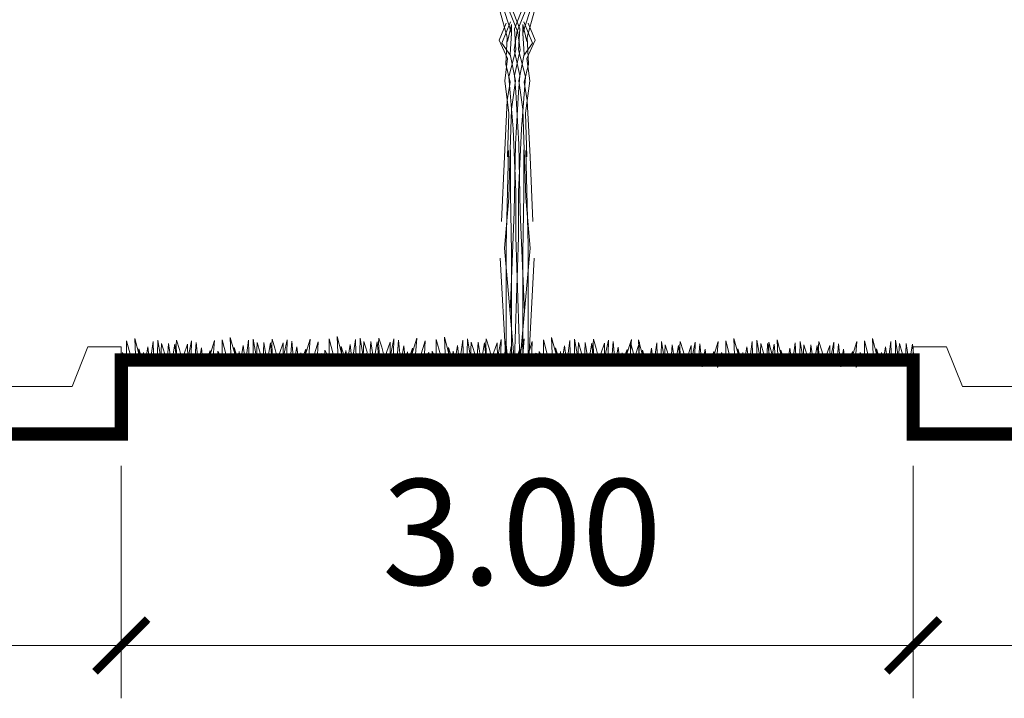
# Model space of a CAD drawing. Units: millimetres. Extents: x 4640 to 6390, y 4090 to 5339.
# Drawn here: x 5710 to 5714, y 4649 to 4651 of the extents above; entities that cross this region are included whole.
import ezdxf

# ---------------------------------------------------------------- set-up
doc = ezdxf.new("R2010")
doc.units = ezdxf.units.MM
doc.header["$PDMODE"] = 35
doc.header["$PDSIZE"] = 1
doc.layers.get('0').update_dxf_attribs({"lineweight": 5})
doc.layers.get('DEFPOINTS').update_dxf_attribs({"lineweight": 5})
for name, color, linetype, lineweight in [('nomenclatura', 7, 'Continuous', 5), ('vf-secciones$0$COT200', 2, 'Continuous', 5), ('vf-secciones$0$MACUELO', 4, 'Continuous', 5), ('vf-secciones$0$PASTO', 93, 'Continuous', 5)]:
    doc.layers.add(name, color=color, linetype=linetype, lineweight=lineweight)
doc.styles.add('vf-secciones$0$COT200', font='romans.shx', dxfattribs={"height": 0.4})
doc.dimstyles.new('vf-secciones$0$COT200', dxfattribs={"dimtxt": 0.4, "dimasz": 0.2, "dimexe": 0.2, "dimexo": 0.2, "dimgap": 0.2, "dimtad": 1, "dimzin": 4, "dimdsep": 46, "dimtxsty": 'vf-secciones$0$COT200', "dimblk1": 'vf-secciones$0$_ARCHTICK', "dimblk2": 'vf-secciones$0$_ARCHTICK', "dimsah": 1, "dimcen": 0.09, "dimdle": 0.1, "dimclrd": 256, "dimclre": 1, "dimclrt": 4, "dimadec": 0, "dimazin": 0, "dimtfac": 1, "dimtix": 1, "dimtofl": 0, "dimtmove": 2, "dimatfit": 3, "dimldrblk": 'vf-secciones$0$_ARCHTICK', "dimfxl": 1, "dimtolj": 1, "dimtzin": 0, "dimarcsym": 0})

# ---------------------------------------------------------------- blocks, each defined once
blk = doc.blocks.new('vf-secciones$0$pasto')
at = {"layer": 'vf-secciones$0$PASTO'}
for points in [[(-0.9645, 0.0057), (-0.9666, 0.0342), (-0.949, 0.0045), (-0.9522, 0.0786), (-0.9346, 0.0208), (-0.9185, -0.0088), (-0.9166, 0.0271), (-0.9218, 0.0886), (-0.9024, 0.0266), (-0.9054, 0.0507), (-0.8921, 0.0146), (-0.8893, -0.0054), (-0.8863, 0.0371), (-0.8788, -0.0039), (-0.8716, 0.0597), (-0.8603, -0.0067), (-0.8523, 0.0805), (-0.8486, 0.0311), (-0.8359, -0.0063), (-0.833, 0.0331), (-0.8347, 0.0862), (-0.82, 0.0172), (-0.8196, 0.074), (-0.8058, 0.0344), (-0.8125, -0.0046), (-0.7994, 0.0269), (-0.8037, -0.0061), (-0.7887, 0.054), (-0.7777, 0.089), (-0.7777, 0.089), (-0.7765, 0.0707), (-0.7779, 0.0369), (-0.78, -0.0054)], [(-0.5732, 0.0141), (-0.5723, 0.0427), (-0.5886, 0.0123), (-0.5886, 0.0864), (-0.6037, 0.0279), (-0.6185, -0.0024), (-0.6219, 0.0335), (-0.6194, 0.0951), (-0.6361, 0.0324), (-0.6341, 0.0566), (-0.6459, 0.0199), (-0.6478, -0.0002), (-0.6527, 0.0422), (-0.6583, 0.0009), (-0.6683, 0.0641), (-0.6768, -0.0028), (-0.6885, 0.084), (-0.6901, 0.0345), (-0.7011, -0.0034), (-0.7057, 0.0358), (-0.7063, 0.089), (-0.7181, 0.0194), (-0.7209, 0.0762), (-0.733, 0.0359), (-0.7246, -0.0027), (-0.739, 0.0282), (-0.7482, 0.0014), (-0.745, 0.0399), (-0.7469, 0.0763), (-0.7469, 0.0763), (-0.7586, -0.0001), (-0.7713, 0.0743), (-0.7782, -0.0007)], [(-0.5585, 0.0075), (-0.5607, 0.036), (-0.543, 0.0063), (-0.5462, 0.0803), (-0.5286, 0.0226), (-0.5125, -0.0071), (-0.5107, 0.0289), (-0.5158, 0.0904), (-0.4965, 0.0284), (-0.4994, 0.0525), (-0.4861, 0.0164), (-0.4833, -0.0036), (-0.4803, 0.0389), (-0.4729, -0.0021), (-0.4656, 0.0615), (-0.4543, -0.0049), (-0.4463, 0.0823), (-0.4426, 0.0329), (-0.43, -0.0045), (-0.427, 0.0349), (-0.4287, 0.088), (-0.414, 0.019), (-0.4136, 0.0758), (-0.3998, 0.0362), (-0.4065, -0.0028), (-0.3934, 0.0287), (-0.3977, -0.0043), (-0.3827, 0.0558), (-0.3717, 0.0908), (-0.3717, 0.0908), (-0.3705, 0.0724), (-0.3719, 0.0387), (-0.374, -0.0036)], [(-0.1672, 0.0159), (-0.1663, 0.0445), (-0.1826, 0.0141), (-0.1826, 0.0882), (-0.1978, 0.0297), (-0.2125, -0.0006), (-0.2159, 0.0352), (-0.2134, 0.0969), (-0.2301, 0.0341), (-0.2282, 0.0584), (-0.2399, 0.0217), (-0.2418, 0.0016), (-0.2467, 0.0439), (-0.2524, 0.0027), (-0.2623, 0.0659), (-0.2708, -0.001), (-0.2825, 0.0858), (-0.2841, 0.0363), (-0.2951, -0.0016), (-0.2997, 0.0376), (-0.3003, 0.0908), (-0.3121, 0.0212), (-0.3149, 0.0779), (-0.327, 0.0377), (-0.3186, -0.0009), (-0.333, 0.03), (-0.3422, 0.0032), (-0.339, 0.0417), (-0.3409, 0.0781), (-0.3409, 0.0781), (-0.3527, 0.0017), (-0.3653, 0.0761), (-0.3723, 0.0011)], [(-0.152, 0.0102), (-0.1541, 0.0388), (-0.1365, 0.0091), (-0.1397, 0.0831), (-0.1221, 0.0253), (-0.106, -0.0043), (-0.1041, 0.0317), (-0.1093, 0.0931), (-0.0899, 0.0312), (-0.0929, 0.0553), (-0.0796, 0.0192), (-0.0768, -0.0008), (-0.0738, 0.0417), (-0.0663, 0.0007), (-0.0591, 0.0643), (-0.0478, -0.0022), (-0.0398, 0.0851), (-0.0361, 0.0357), (-0.0234, -0.0017), (-0.0205, 0.0377), (-0.0222, 0.0908), (-0.0075, 0.0217), (-0.0071, 0.0786), (0.0067, 0.0389), (0, 0), (0.0131, 0.0315), (0.0088, -0.0016), (0.0238, 0.0586), (0.0348, 0.0936), (0.0348, 0.0936), (0.0361, 0.0752), (0.0346, 0.0415), (0.0325, -0.0008)], [(0.2393, 0.0187), (0.2403, 0.0472), (0.2239, 0.0168), (0.2239, 0.091), (0.2088, 0.0325), (0.194, 0.0022), (0.1906, 0.038), (0.1931, 0.0997), (0.1764, 0.0369), (0.1784, 0.0611), (0.1666, 0.0245), (0.1647, 0.0043), (0.1598, 0.0467), (0.1542, 0.0054), (0.1442, 0.0686), (0.1358, 0.0018), (0.124, 0.0886), (0.1224, 0.0391), (0.1114, 0.0012), (0.1068, 0.0404), (0.1062, 0.0936), (0.0944, 0.0239), (0.0917, 0.0807), (0.0795, 0.0405), (0.0879, 0.0019), (0.0735, 0.0328), (0.0643, 0.006), (0.0676, 0.0444), (0.0656, 0.0808), (0.0656, 0.0808), (0.0539, 0.0045), (0.0412, 0.0788), (0.0343, 0.0039)], [(0.2529, 0.0067), (0.2507, 0.0352), (0.2684, 0.0055), (0.2652, 0.0795), (0.2828, 0.0217), (0.2989, -0.0079), (0.3007, 0.0281), (0.2956, 0.0895), (0.3149, 0.0276), (0.312, 0.0517), (0.3253, 0.0156), (0.3281, -0.0044), (0.3311, 0.0381), (0.3386, -0.0029), (0.3458, 0.0607), (0.3571, -0.0058), (0.3651, 0.0815), (0.3688, 0.0321), (0.3814, -0.0053), (0.3844, 0.0341), (0.3827, 0.0872), (0.3974, 0.0181), (0.3978, 0.075), (0.4116, 0.0353), (0.4049, -0.0036), (0.418, 0.0279), (0.4137, -0.0052), (0.4287, 0.055), (0.4397, 0.09), (0.4397, 0.09), (0.4409, 0.0716), (0.4395, 0.0379), (0.4374, -0.0044)], [(0.6442, 0.0151), (0.6451, 0.0436), (0.6288, 0.0132), (0.6288, 0.0874), (0.6137, 0.0289), (0.5989, -0.0014), (0.5955, 0.0344), (0.598, 0.0961), (0.5813, 0.0333), (0.5833, 0.0575), (0.5715, 0.0209), (0.5696, 0.0008), (0.5647, 0.0431), (0.559, 0.0018), (0.5491, 0.065), (0.5406, -0.0018), (0.5289, 0.085), (0.5273, 0.0355), (0.5163, -0.0024), (0.5117, 0.0368), (0.5111, 0.09), (0.4993, 0.0203), (0.4965, 0.0771), (0.4844, 0.0369), (0.4928, -0.0017), (0.4784, 0.0292), (0.4692, 0.0024), (0.4724, 0.0409), (0.4705, 0.0773), (0.4705, 0.0773), (0.4588, 0.0009), (0.4461, 0.0752), (0.4391, 0.0003)], [(0.6459, 0.0147), (0.6607, -0.0126), (0.6625, 0.0234), (0.6573, 0.0849), (0.6767, 0.0229), (0.6737, 0.047), (0.6871, 0.0109), (0.6898, -0.0091), (0.6929, 0.0334), (0.7003, -0.0076), (0.7075, 0.056), (0.7189, -0.0104), (0.7269, 0.0768), (0.7306, 0.0274), (0.7432, -0.01), (0.7461, 0.0294), (0.7445, 0.0825), (0.7592, 0.0135), (0.7595, 0.0703), (0.7734, 0.0307), (0.7667, -0.0083), (0.7797, 0.0232), (0.7755, -0.0098), (0.7905, 0.0503), (0.8014, 0.0853), (0.8014, 0.0853), (0.8027, 0.0669), (0.8012, 0.0332), (0.7992, -0.0091)], [(1.006, 0.0104), (1.0069, 0.039), (0.9906, 0.0086), (0.9906, 0.0827), (0.9754, 0.0242), (0.9607, -0.0061), (0.9573, 0.0297), (0.9598, 0.0914), (0.9431, 0.0286), (0.945, 0.0529), (0.9333, 0.0162), (0.9314, -0.0039), (0.9265, 0.0384), (0.9208, -0.0028), (0.9109, 0.0604), (0.9024, -0.0065), (0.8906, 0.0803), (0.8891, 0.0308), (0.8781, -0.0071), (0.8735, 0.0321), (0.8728, 0.0853), (0.8611, 0.0157), (0.8583, 0.0724), (0.8462, 0.0322), (0.8546, -0.0064), (0.8402, 0.0245), (0.831, -0.0023), (0.8342, 0.0362), (0.8323, 0.0726), (0.8323, 0.0726), (0.8205, -0.0038), (0.8079, 0.0706), (0.8009, -0.0044)]]:
    blk.add_lwpolyline(points, dxfattribs=at)
blk = doc.blocks.new('vf-secciones$0$_ARCHTICK')
at = {"color": 0, "linetype": 'ByBlock', "const_width": 0.15}
blk.add_lwpolyline([(-0.5, -0.5), (0.5, 0.5)], dxfattribs=at)
blk = doc.blocks.new('*D780')
at = {"layer": 'DEFPOINTS', "color": 0, "transparency": 16777216}
for p in [(5703.8073, 4649.9894), (5710.3073, 4649.9894), (5710.3073, 4649.1087)]:
    blk.add_point(p, dxfattribs=at)
at = {"layer": 'vf-secciones$0$COT200', "color": 1, "lineweight": -2, "transparency": 16777216}
for p, q in [((5703.8073, 4649.7894), (5703.8073, 4648.9087)), ((5710.3073, 4649.7894), (5710.3073, 4648.9087))]:
    blk.add_line(p, q, dxfattribs=at)
at = {"layer": 'vf-secciones$0$COT200', "lineweight": -2, "transparency": 16777216}
blk.add_line((5703.7073, 4649.1087), (5710.4073, 4649.1087), dxfattribs=at)
at = {"layer": 'vf-secciones$0$COT200', "lineweight": -2, "transparency": 16777216, "xscale": 0.2, "yscale": 0.2, "zscale": 0.2, "rotation": 180}
blk.add_blockref('vf-secciones$0$_ARCHTICK', (5703.8073, 4649.1087), dxfattribs=at)
at = {"layer": 'vf-secciones$0$COT200', "lineweight": -2, "transparency": 16777216, "xscale": 0.2, "yscale": 0.2, "zscale": 0.2}
blk.add_blockref('vf-secciones$0$_ARCHTICK', (5710.3073, 4649.1087), dxfattribs=at)
at = {"layer": 'vf-secciones$0$COT200', "color": 4, "transparency": 16777216, "insert": (5707.0476, 4649.5385), "char_height": 0.4, "attachment_point": 5, "style": 'vf-secciones$0$COT200'}
blk.add_mtext('\\A1;6.50', dxfattribs=at)
blk = doc.blocks.new('*D766')
at = {"layer": 'DEFPOINTS', "color": 0, "transparency": 16777216}
for p in [(5710.3073, 4649.9894), (5713.3073, 4649.9894), (5713.3073, 4649.1087)]:
    blk.add_point(p, dxfattribs=at)
at = {"layer": 'vf-secciones$0$COT200', "color": 1, "lineweight": -2, "transparency": 16777216}
for p, q in [((5710.3073, 4649.7894), (5710.3073, 4648.9087)), ((5713.3073, 4649.7894), (5713.3073, 4648.9087))]:
    blk.add_line(p, q, dxfattribs=at)
at = {"layer": 'vf-secciones$0$COT200', "lineweight": -2, "transparency": 16777216}
blk.add_line((5710.2073, 4649.1087), (5713.4073, 4649.1087), dxfattribs=at)
at = {"layer": 'vf-secciones$0$COT200', "lineweight": -2, "transparency": 16777216, "xscale": 0.2, "yscale": 0.2, "zscale": 0.2, "rotation": 180}
blk.add_blockref('vf-secciones$0$_ARCHTICK', (5710.3073, 4649.1087), dxfattribs=at)
at = {"layer": 'vf-secciones$0$COT200', "lineweight": -2, "transparency": 16777216, "xscale": 0.2, "yscale": 0.2, "zscale": 0.2}
blk.add_blockref('vf-secciones$0$_ARCHTICK', (5713.3073, 4649.1087), dxfattribs=at)
at = {"layer": 'vf-secciones$0$COT200', "color": 4, "transparency": 16777216, "insert": (5711.8251, 4649.5385), "char_height": 0.4, "attachment_point": 5, "style": 'vf-secciones$0$COT200'}
blk.add_mtext('\\A1;3.00', dxfattribs=at)
blk = doc.blocks.new('*D768')
at = {"layer": 'DEFPOINTS', "color": 0, "transparency": 16777216}
for p in [(5713.3073, 4649.9894), (5719.8073, 4649.9894), (5713.3073, 4649.1087)]:
    blk.add_point(p, dxfattribs=at)
at = {"layer": 'vf-secciones$0$COT200', "color": 1, "lineweight": -2, "transparency": 16777216}
for p, q in [((5713.3073, 4649.7894), (5713.3073, 4648.9087)), ((5719.8073, 4649.7894), (5719.8073, 4648.9087))]:
    blk.add_line(p, q, dxfattribs=at)
at = {"layer": 'vf-secciones$0$COT200', "lineweight": -2, "transparency": 16777216}
blk.add_line((5719.9073, 4649.1087), (5713.2073, 4649.1087), dxfattribs=at)
at = {"layer": 'vf-secciones$0$COT200', "lineweight": -2, "transparency": 16777216, "xscale": 0.2, "yscale": 0.2, "zscale": 0.2, "rotation": 180}
blk.add_blockref('vf-secciones$0$_ARCHTICK', (5713.3073, 4649.1087), dxfattribs=at)
at = {"layer": 'vf-secciones$0$COT200', "lineweight": -2, "transparency": 16777216, "xscale": 0.2, "yscale": 0.2, "zscale": 0.2}
blk.add_blockref('vf-secciones$0$_ARCHTICK', (5719.8073, 4649.1087), dxfattribs=at)
at = {"layer": 'vf-secciones$0$COT200', "color": 4, "transparency": 16777216, "insert": (5716.567, 4649.5385), "char_height": 0.4, "attachment_point": 5, "style": 'vf-secciones$0$COT200'}
blk.add_mtext('\\A1;6.50', dxfattribs=at)
blk = doc.blocks.new('vf-secciones')
at = {"color": 44, "linetype": 'ByBlock'}
for p, q in [((5711.8067, 4651.4376), (5711.7533, 4651.5709)), ((5711.8079, 4651.4376), (5711.8614, 4651.5709)), ((5711.7859, 4651.4276), (5711.7478, 4651.5446)), ((5711.8176, 4651.443), (5711.7696, 4651.5654)), ((5711.7971, 4651.443), (5711.8451, 4651.5654)), ((5711.8288, 4651.4276), (5711.8668, 4651.5446)), ((5711.7696, 4651.4113), (5711.7433, 4651.5074)), ((5711.8451, 4651.4113), (5711.8714, 4651.5074)), ((5711.7654, 4651.4648), (5711.7391, 4651.4004)), ((5711.749, 4651.3896), (5711.7817, 4651.4702)), ((5711.7862, 4651.4594), (5711.7708, 4651.395)), ((5711.7862, 4651.4167), (5711.7862, 4651.4594)), ((5711.8285, 4651.4167), (5711.8285, 4651.4594)), ((5711.8285, 4651.4594), (5711.8439, 4651.395)), ((5711.8656, 4651.3896), (5711.833, 4651.4702)), ((5711.8493, 4651.4648), (5711.8756, 4651.4004)), ((5711.7805, 4651.3469), (5711.7859, 4651.4276)), ((5711.7959, 4651.3633), (5711.8067, 4651.4376)), ((5711.8025, 4651.3633), (5711.7971, 4651.443)), ((5711.8188, 4651.3633), (5711.8079, 4651.4376)), ((5711.8122, 4651.3633), (5711.8176, 4651.443)), ((5711.8342, 4651.3469), (5711.8288, 4651.4276)), ((5711.7391, 4651.4004), (5711.7708, 4651.3315)), ((5711.7817, 4651.3424), (5711.749, 4651.3896)), ((5711.7642, 4651.3098), (5711.7696, 4651.4113)), ((5711.833, 4651.3424), (5711.8656, 4651.3896)), ((5711.8756, 4651.4004), (5711.8439, 4651.3315)), ((5711.8505, 4651.3098), (5711.8451, 4651.4113)), ((5711.7762, 4651.2617), (5711.8025, 4651.3633)), ((5711.8013, 4651.2463), (5711.7805, 4651.3469)), ((5711.8176, 4651.2672), (5711.7959, 4651.3633)), ((5711.7971, 4651.2672), (5711.8188, 4651.3633)), ((5711.8385, 4651.2617), (5711.8122, 4651.3633)), ((5711.8134, 4651.2463), (5711.8342, 4651.3469)), ((5711.7708, 4651.3315), (5711.7599, 4651.2463)), ((5711.7805, 4651.2409), (5711.7642, 4651.3098)), ((5711.8342, 4651.2409), (5711.8505, 4651.3098)), ((5711.8439, 4651.3315), (5711.8548, 4651.2463)), ((5711.7599, 4651.2463), (5711.7762, 4651.1239)), ((5711.7696, 4651.172), (5711.7805, 4651.2409)), ((5711.7916, 4651.065), (5711.7762, 4651.2617)), ((5711.7859, 4651.1394), (5711.8013, 4651.2463)), ((5711.8025, 4651.2037), (5711.7971, 4651.2672)), ((5711.8122, 4651.2037), (5711.8176, 4651.2672)), ((5711.8288, 4651.1394), (5711.8134, 4651.2463)), ((5711.823, 4651.065), (5711.8385, 4651.2617)), ((5711.8451, 4651.172), (5711.8342, 4651.2409)), ((5711.8548, 4651.2463), (5711.8385, 4651.1239)), ((5711.8013, 4651.0061), (5711.8122, 4651.2037)), ((5711.8134, 4651.0061), (5711.8025, 4651.2037)), ((5711.7587, 4650.959), (5711.7696, 4651.172)), ((5711.856, 4650.959), (5711.8451, 4651.172)), ((5711.7762, 4651.1239), (5711.7708, 4650.959)), ((5711.7805, 4650.9853), (5711.7859, 4651.1394)), ((5711.8342, 4650.9853), (5711.8288, 4651.1394)), ((5711.8385, 4651.1239), (5711.8439, 4650.959)), ((5711.8025, 4650.8257), (5711.7916, 4651.065)), ((5711.8122, 4650.8257), (5711.823, 4651.065)), ((5711.7747, 4650.9829), (5711.7654, 4650.6226)), ((5711.775, 4650.8039), (5711.7805, 4650.9853)), ((5711.7817, 4650.8203), (5711.7817, 4650.9853)), ((5711.7959, 4650.7505), (5711.8013, 4651.0061)), ((5711.8188, 4650.7505), (5711.8134, 4651.0061)), ((5711.833, 4650.8203), (5711.833, 4650.9853)), ((5711.8397, 4650.8039), (5711.8342, 4650.9853)), ((5711.8399, 4650.9829), (5711.8493, 4650.6226)), ((5711.7478, 4650.7133), (5711.7587, 4650.959)), ((5711.8668, 4650.7133), (5711.856, 4650.959)), ((5711.8025, 4650.6553), (5711.8025, 4650.8257)), ((5711.8122, 4650.6553), (5711.8122, 4650.8257)), ((5711.7587, 4650.6127), (5711.775, 4650.8039)), ((5711.7862, 4650.5964), (5711.7817, 4650.8203)), ((5711.8285, 4650.5964), (5711.833, 4650.8203)), ((5711.856, 4650.6127), (5711.8397, 4650.8039)), ((5711.7802, 4650.3703), (5711.7959, 4650.7505)), ((5711.8344, 4650.3703), (5711.8188, 4650.7505)), ((5711.7969, 4650.1915), (5711.8122, 4650.6553)), ((5711.8178, 4650.1915), (5711.8025, 4650.6553)), ((5711.7961, 4650.1915), (5711.7587, 4650.6127)), ((5711.7654, 4650.6226), (5711.7654, 4650.1907)), ((5711.8185, 4650.1915), (5711.856, 4650.6127)), ((5711.8493, 4650.6226), (5711.8493, 4650.1907)), ((5711.7637, 4650.192), (5711.7433, 4650.5755)), ((5711.7862, 4650.191), (5711.7862, 4650.5964)), ((5711.8285, 4650.191), (5711.8285, 4650.5964)), ((5711.851, 4650.192), (5711.8714, 4650.5755))]:
    blk.add_line(p, q, dxfattribs=at)
at = {"const_width": 0.05}
for points in [[(5692.5798, 4650.1894), (5703.8073, 4650.1894), (5703.8073, 4649.9094), (5710.3073, 4649.9094), (5710.3073, 4650.1894), (5711.8073, 4650.1894)], [(5731.0349, 4650.1894), (5719.8073, 4650.1894), (5719.8073, 4649.9094), (5713.3073, 4649.9094), (5713.3073, 4650.1894), (5711.8073, 4650.1894)]]:
    blk.add_lwpolyline(points, dxfattribs=at)
at = {"layer": 'vf-secciones$0$MACUELO', "lineweight": 5}
for points in [[(5710.3074, 4650.2394), (5710.3074, 4649.9094), (5709.8074, 4649.9094), (5709.8074, 4650.0894), (5710.1207, 4650.0894), (5710.1805, 4650.2394), (5710.3074, 4650.2396, -0.001752), (5710.1805, 4650.2394)], [(5713.3073, 4650.2394), (5713.3073, 4649.9094), (5713.8073, 4649.9094), (5713.8073, 4650.0894), (5713.494, 4650.0894), (5713.4342, 4650.2394), (5713.3073, 4650.2396, 0.001752), (5713.4342, 4650.2394)]]:
    blk.add_lwpolyline(points, format="xyb", dxfattribs=at)
at = {"layer": 'vf-secciones$0$PASTO'}
for points in [[(5712.2206, 4650.1847), (5712.2197, 4650.2133), (5712.236, 4650.1829), (5712.236, 4650.257), (5712.2511, 4650.1985), (5712.2659, 4650.1682), (5712.2693, 4650.204), (5712.2668, 4650.2657), (5712.2835, 4650.203), (5712.2815, 4650.2272), (5712.2933, 4650.1905), (5712.2952, 4650.1704), (5712.3001, 4650.2128), (5712.3058, 4650.1715), (5712.3157, 4650.2347), (5712.3242, 4650.1678), (5712.3359, 4650.2546), (5712.3375, 4650.2051), (5712.3485, 4650.1672), (5712.3531, 4650.2064), (5712.3537, 4650.2596), (5712.3655, 4650.19), (5712.3683, 4650.2467), (5712.3804, 4650.2065), (5712.372, 4650.1679), (5712.3864, 4650.1988), (5712.3956, 4650.172), (5712.3924, 4650.2105), (5712.3943, 4650.2469), (5712.3943, 4650.2469), (5712.406, 4650.1705), (5712.4187, 4650.2449), (5712.4257, 4650.1699)], [(5712.5824, 4650.1894), (5712.5814, 4650.218), (5712.5978, 4650.1876), (5712.5978, 4650.2617), (5712.6129, 4650.2032), (5712.6277, 4650.1729), (5712.6311, 4650.2087), (5712.6286, 4650.2704), (5712.6452, 4650.2076), (5712.6433, 4650.2319), (5712.6551, 4650.1952), (5712.657, 4650.1751), (5712.6618, 4650.2174), (5712.6675, 4650.1761), (5712.6775, 4650.2393), (5712.6859, 4650.1725), (5712.6977, 4650.2593), (5712.6993, 4650.2098), (5712.7103, 4650.1719), (5712.7149, 4650.2111), (5712.7155, 4650.2643), (5712.7272, 4650.1946), (5712.73, 4650.2514), (5712.7421, 4650.2112), (5712.7338, 4650.1726), (5712.7482, 4650.2035), (5712.7573, 4650.1767), (5712.7541, 4650.2152), (5712.7561, 4650.2516), (5712.7561, 4650.2516), (5712.7678, 4650.1752), (5712.7805, 4650.2495), (5712.7874, 4650.1746)], [(5712.7457, 4650.1847), (5712.7448, 4650.2133), (5712.7611, 4650.1829), (5712.7611, 4650.257), (5712.7762, 4650.1985), (5712.791, 4650.1682), (5712.7944, 4650.204), (5712.7919, 4650.2657), (5712.8086, 4650.203), (5712.8066, 4650.2272), (5712.8184, 4650.1905), (5712.8203, 4650.1704), (5712.8252, 4650.2128), (5712.8308, 4650.1715), (5712.8408, 4650.2347), (5712.8493, 4650.1678), (5712.861, 4650.2546), (5712.8626, 4650.2051), (5712.8736, 4650.1672), (5712.8782, 4650.2064), (5712.8788, 4650.2596), (5712.8906, 4650.19), (5712.8934, 4650.2467), (5712.9055, 4650.2065), (5712.8971, 4650.1679), (5712.9115, 4650.1988), (5712.9207, 4650.172), (5712.9175, 4650.2105), (5712.9194, 4650.2469), (5712.9194, 4650.2469), (5712.9311, 4650.1705), (5712.9438, 4650.2449), (5712.9507, 4650.1699)], [(5713.1075, 4650.1894), (5713.1065, 4650.218), (5713.1229, 4650.1876), (5713.1229, 4650.2617), (5713.138, 4650.2032), (5713.1528, 4650.1729), (5713.1562, 4650.2087), (5713.1536, 4650.2704), (5713.1703, 4650.2076), (5713.1684, 4650.2319), (5713.1801, 4650.1952), (5713.1821, 4650.1751), (5713.1869, 4650.2174), (5713.1926, 4650.1761), (5713.2026, 4650.2393), (5713.211, 4650.1725), (5713.2228, 4650.2593), (5713.2244, 4650.2098), (5713.2354, 4650.1719), (5713.24, 4650.2111), (5713.2406, 4650.2643), (5713.2523, 4650.1946), (5713.2551, 4650.2514), (5713.2672, 4650.2112), (5713.2589, 4650.1726), (5713.2733, 4650.2035), (5713.2824, 4650.1767), (5713.2792, 4650.2152), (5713.2811, 4650.2516), (5713.2811, 4650.2516), (5713.2929, 4650.1752), (5713.3055, 4650.2495), (5713.3125, 4650.1746)], [(5712.5807, 4650.189), (5712.5659, 4650.1617), (5712.5641, 4650.1977), (5712.5692, 4650.2592), (5712.5499, 4650.1972), (5712.5528, 4650.2213), (5712.5395, 4650.1852), (5712.5367, 4650.1652), (5712.5337, 4650.2077), (5712.5262, 4650.1667), (5712.519, 4650.2303), (5712.5077, 4650.1639), (5712.4997, 4650.2511), (5712.496, 4650.2017), (5712.4834, 4650.1643), (5712.4804, 4650.2037), (5712.4821, 4650.2568), (5712.4674, 4650.1878), (5712.467, 4650.2446), (5712.4532, 4650.205), (5712.4599, 4650.166), (5712.4468, 4650.1975), (5712.4511, 4650.1645), (5712.4361, 4650.2246), (5712.4251, 4650.2596), (5712.4251, 4650.2596), (5712.4239, 4650.2412), (5712.4253, 4650.2075), (5712.4274, 4650.1652)], [(5713.1058, 4650.189), (5713.091, 4650.1617), (5713.0891, 4650.1977), (5713.0943, 4650.2592), (5713.0749, 4650.1972), (5713.0779, 4650.2213), (5713.0646, 4650.1852), (5713.0618, 4650.1652), (5713.0588, 4650.2077), (5713.0513, 4650.1667), (5713.0441, 4650.2303), (5713.0328, 4650.1639), (5713.0248, 4650.2511), (5713.0211, 4650.2017), (5713.0084, 4650.1643), (5713.0055, 4650.2037), (5713.0072, 4650.2568), (5712.9925, 4650.1878), (5712.9921, 4650.2446), (5712.9783, 4650.205), (5712.985, 4650.166), (5712.9719, 4650.1975), (5712.9762, 4650.1645), (5712.9612, 4650.2246), (5712.9502, 4650.2596), (5712.9502, 4650.2596), (5712.949, 4650.2412), (5712.9504, 4650.2075), (5712.9525, 4650.1652)]]:
    blk.add_lwpolyline(points, dxfattribs=at)
at = {"layer": 'vf-secciones$0$PASTO', "xscale": -1}
blk.add_blockref('vf-secciones$0$pasto', (5711.3183, 4650.179), dxfattribs=at)
at = {"layer": 'vf-secciones$0$COT200'}
for base, p1, p2, angle, picture, middle in [((5710.3073, 4649.1087), (5703.8073, 4649.9894), (5710.3073, 4649.9894), 0, '*D780', (5707.0476, 4649.5385)), ((5713.3073, 4649.1087), (5710.3073, 4649.9894), (5713.3073, 4649.9894), 0, '*D766', (5711.8251, 4649.5385)), ((5713.3073, 4649.1087), (5719.8073, 4649.9894), (5713.3073, 4649.9894), 180, '*D768', (5716.567, 4649.5385))]:
    dim = blk.add_linear_dim(base=base, p1=p1, p2=p2, angle=angle, dimstyle='vf-secciones$0$COT200', dxfattribs=at)
    dim.commit()
    dim.dimension.update_dxf_attribs({"geometry": picture, "text_midpoint": middle, "dimtype": 129})

msp = doc.modelspace()

# ---------------------------------------------------------------- block references
at = {"layer": 'nomenclatura'}
msp.add_blockref('vf-secciones', (0, 0), dxfattribs=at)

doc.saveas('drawing.dxf')
